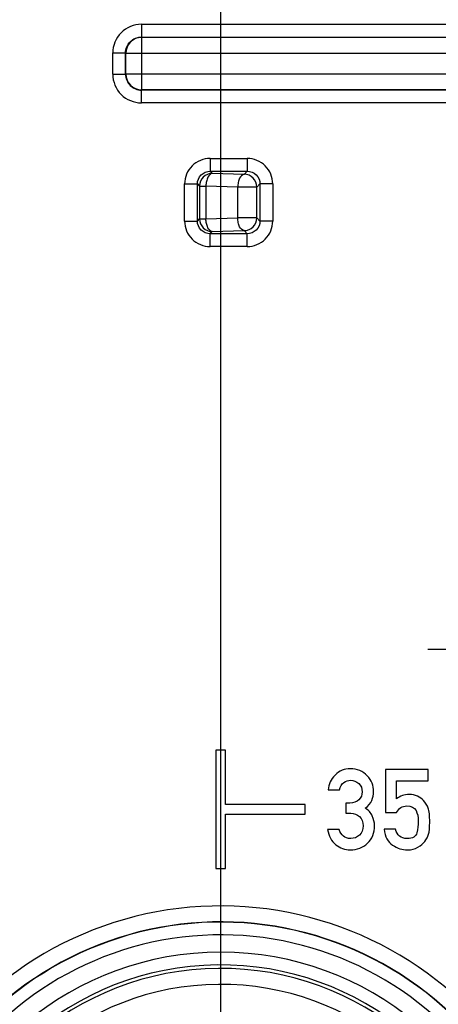
# Model space of a CAD drawing. Units: millimetres. Extents: x -3 to 844, y 0 to 594.
# Drawn here: x 722 to 735, y 197 to 228 of the extents above; entities that cross this region are included whole.
import ezdxf

# ---------------------------------------------------------------- set-up
doc = ezdxf.new("R2010")
doc.units = ezdxf.units.MM
doc.header["$LTSCALE"] = 46.255
doc.linetypes.add('CENTER', pattern=[0.6, 0.375, -0.075, 0.075, -0.075])
doc.layers.get('0').update_dxf_attribs({"linetype": 'CONTINUOUS'})
for name, color, linetype in [('2D-BEMASSUNG', 7, 'CONTINUOUS'), ('BEZUGSACHSEN', 7, 'CONTINUOUS'), ('DEFAULT_1', 7, 'CENTER'), ('RUNDUNGEN', 7, 'CONTINUOUS')]:
    doc.layers.add(name, color=color, linetype=linetype)
doc.styles.get("Standard").update_dxf_attribs({"font": 'txt', "width": 0.7})
doc.dimstyles.new('DIMSTYLE_2', dxfattribs={"dimtxt": 2.5, "dimasz": 3.5, "dimexe": 1.5, "dimexo": 0, "dimtad": 1, "dimdsep": 46, "dimtxsty": 'Standard', "dimblk": '_FILLED', "dimblk1": '_FILLED', "dimblk2": '_FILLED', "dimcen": 0.09, "dimclrt": 5, "dimazin": 2, "dimtp": 0.3, "dimtm": 0.3, "dimtfac": 1, "dimtofl": 0, "dimtmove": 0, "dimatfit": 3, "dimldrblk": '_FILLED', "dimfxl": 1, "dimtolj": 1, "dimarcsym": 0})

# ---------------------------------------------------------------- blocks, each defined once
blk = doc.blocks.new('_FILLED')
at = {"color": 0, "linetype": 'ByBlock'}
blk.add_solid([(0, 0), (-1, 0.125), (-1, -0.125)], dxfattribs=at)
blk = doc.blocks.new('*D16')
at = {"layer": '2D-BEMASSUNG', "color": 2, "linetype": 'Continuous', "transparency": 16777216}
for p, q in [((728.292, 194.199), (728.292, 244.318)), ((763.292, 194.861), (763.292, 244.318)), ((728.292, 242.818), (745.792, 242.818)), ((763.292, 242.818), (745.792, 242.818))]:
    blk.add_line(p, q, dxfattribs=at)
at = {"layer": '2D-BEMASSUNG', "color": 2, "linetype": 'Continuous', "transparency": 16777216, "xscale": 3.5, "yscale": 3.5, "zscale": 3.5, "rotation": 180}
blk.add_blockref('_FILLED', (728.292, 242.818), dxfattribs=at)
at = {"layer": '2D-BEMASSUNG', "color": 2, "linetype": 'Continuous', "transparency": 16777216, "xscale": 3.5, "yscale": 3.5, "zscale": 3.5}
blk.add_blockref('_FILLED', (763.292, 242.818), dxfattribs=at)
at = {"layer": '2D-BEMASSUNG', "color": 5, "linetype": 'Continuous', "transparency": 16777216, "insert": (745.792, 245.943), "char_height": 2.5, "width": 5.35714, "attachment_point": 2, "line_spacing_factor": 0.9}
blk.add_mtext('35', dxfattribs=at)

msp = doc.modelspace()

# ---------------------------------------------------------------- linework, layer by layer
at = {"color": 7, "linetype": 'Continuous'}
for p, q in [((728.142, 205.368), (728.142, 201.668)), ((728.442, 205.368), (728.142, 205.368)), ((728.442, 203.668), (728.442, 205.368)), ((733.458, 204.764), (733.458, 203.413)), ((734.789, 204.764), (733.458, 204.764)), ((734.789, 204.406), (734.789, 204.764)), ((731.656, 204.126), (732.015, 204.126)), ((733.796, 203.842), (733.796, 204.406)), ((733.796, 204.406), (734.789, 204.406)), ((730.942, 203.668), (728.442, 203.668)), ((730.942, 203.368), (730.942, 203.668)), ((732.215, 203.711), (732.215, 203.396)), ((732.339, 203.711), (732.215, 203.711)), ((728.442, 201.668), (728.442, 203.368)), ((728.442, 203.368), (730.942, 203.368)), ((732.215, 203.396), (732.366, 203.396)), ((733.458, 203.413), (733.796, 203.413)), ((732.001, 202.887), (731.642, 202.887)), ((733.77, 202.894), (733.412, 202.894)), ((728.142, 201.668), (728.442, 201.668))]:
    msp.add_line(p, q, dxfattribs=at)
for points in [[(732.346, 204.787), (732.167, 204.787), (732.011, 204.72), (731.877, 204.588)], [(732.88, 204.565), (732.747, 204.713), (732.568, 204.787), (732.346, 204.787)], [(731.877, 204.588), (731.744, 204.456), (731.67, 204.301), (731.656, 204.126)], [(732.145, 204.353), (732.212, 204.403), (732.284, 204.428), (732.359, 204.428)], [(732.359, 204.428), (732.459, 204.428), (732.544, 204.392), (732.616, 204.323)], [(733.083, 204.073), (733.083, 204.255), (733.014, 204.418), (732.88, 204.565)], [(732.015, 204.126), (732.033, 204.226), (732.076, 204.301), (732.145, 204.353)], [(732.616, 204.323), (732.688, 204.253), (732.724, 204.168), (732.724, 204.066)], [(732.62, 203.811), (732.551, 203.744), (732.457, 203.711), (732.339, 203.711)], [(732.724, 204.066), (732.724, 203.964), (732.688, 203.878), (732.62, 203.811)], [(733.026, 203.792), (733.064, 203.883), (733.083, 203.977), (733.083, 204.073)], [(734.196, 203.979), (734.043, 203.979), (733.909, 203.933), (733.796, 203.842)], [(734.454, 203.923), (734.376, 203.96), (734.29, 203.979), (734.196, 203.979)], [(734.641, 203.795), (734.595, 203.844), (734.533, 203.886), (734.454, 203.923)], [(734.791, 203.552), (734.76, 203.639), (734.71, 203.72), (734.641, 203.795)], [(732.815, 203.557), (732.918, 203.622), (732.989, 203.701), (733.026, 203.792)], [(733.041, 203.308), (732.995, 203.406), (732.92, 203.489), (732.815, 203.557)], [(733.796, 203.413), (733.872, 203.55), (733.98, 203.621), (734.118, 203.621)], [(734.118, 203.621), (734.266, 203.621), (734.362, 203.574), (734.409, 203.483)], [(734.839, 203.111), (734.839, 203.317), (734.822, 203.465), (734.791, 203.552)], [(732.366, 203.396), (732.471, 203.396), (732.562, 203.36), (732.637, 203.29)], [(732.637, 203.29), (732.712, 203.219), (732.752, 203.122), (732.752, 202.998)], [(733.11, 203.01), (733.11, 203.11), (733.086, 203.209), (733.041, 203.308)], [(734.409, 203.483), (734.456, 203.391), (734.48, 203.276), (734.48, 203.139)], [(731.642, 202.887), (731.675, 202.678), (731.759, 202.518), (731.895, 202.408)], [(732.134, 202.679), (732.078, 202.731), (732.033, 202.801), (732.001, 202.887)], [(732.752, 202.998), (732.752, 202.875), (732.712, 202.777), (732.637, 202.707)], [(732.891, 202.453), (733.037, 202.59), (733.11, 202.777), (733.11, 203.01)], [(733.412, 202.894), (733.438, 202.66), (733.525, 202.494), (733.676, 202.394)], [(734.129, 202.602), (733.932, 202.602), (733.812, 202.698), (733.77, 202.894)], [(734.48, 203.139), (734.48, 203.02), (734.465, 202.902), (734.435, 202.782)], [(734.801, 202.736), (734.825, 202.818), (734.839, 202.943), (734.839, 203.111)], [(732.373, 202.602), (732.27, 202.602), (732.189, 202.628), (732.134, 202.679)], [(732.637, 202.707), (732.56, 202.636), (732.472, 202.602), (732.373, 202.602)], [(734.435, 202.782), (734.405, 202.662), (734.304, 202.602), (734.129, 202.602)], [(734.684, 202.511), (734.737, 202.58), (734.777, 202.654), (734.801, 202.736)], [(731.895, 202.408), (732.03, 202.299), (732.183, 202.245), (732.352, 202.245)], [(732.352, 202.245), (732.565, 202.245), (732.743, 202.314), (732.891, 202.453)], [(733.676, 202.394), (733.825, 202.295), (733.981, 202.245), (734.142, 202.245)], [(734.142, 202.245), (734.266, 202.245), (734.376, 202.273), (734.469, 202.329)], [(734.469, 202.329), (734.561, 202.384), (734.633, 202.446), (734.684, 202.511)]]:
    msp.add_open_spline(points, degree=3, dxfattribs=at)
at = {"layer": 'BEZUGSACHSEN', "color": 7, "linetype": 'CENTER'}
msp.add_line((745.792, 208.518), (734.779, 208.518), dxfattribs=at)
at = {"layer": 'DEFAULT_1', "color": 7, "linetype": 'CENTER'}
msp.add_line((728.292, 189.518), (728.292, 199.768), dxfattribs=at)
at = {"layer": 'RUNDUNGEN', "color": 9, "linetype": 'Continuous'}
for p, q in [((725.812, 228.097), (725.812, 227.698)), ((725.812, 228.097), (743.273, 228.097)), ((725.819, 227.69), (725.812, 227.698)), ((725.812, 227.698), (743.273, 227.698)), ((725.819, 226.045), (725.819, 227.69)), ((725.819, 227.69), (743.266, 227.69)), ((724.913, 226.537), (724.913, 227.199)), ((724.913, 227.199), (725.312, 227.199)), ((725.312, 226.537), (725.312, 227.199)), ((725.32, 227.191), (725.312, 227.199)), ((725.32, 226.545), (725.32, 227.191)), ((725.32, 227.191), (743.765, 227.191)), ((724.913, 226.537), (725.312, 226.537)), ((725.312, 226.537), (725.32, 226.545)), ((725.32, 226.545), (743.765, 226.545)), ((725.812, 226.038), (725.819, 226.045)), ((725.812, 225.638), (725.812, 226.038)), ((743.273, 226.038), (725.812, 226.038)), ((743.266, 226.045), (725.819, 226.045)), ((743.273, 225.638), (725.812, 225.638)), ((727.962, 223.897), (727.962, 223.498)), ((727.962, 223.897), (729.123, 223.897)), ((729.123, 223.897), (729.123, 223.498)), ((727.962, 223.498), (728.03, 223.429)), ((727.962, 223.498), (729.123, 223.498)), ((729.025, 223.399), (728.03, 223.429)), ((729.123, 223.498), (729.025, 223.399)), ((727.163, 221.937), (727.163, 223.098)), ((727.163, 223.098), (727.562, 223.098)), ((727.562, 221.937), (727.562, 223.098)), ((727.562, 223.098), (727.631, 223.03)), ((727.631, 223.03), (727.631, 222.006)), ((727.631, 223.03), (727.83, 223.03)), ((727.83, 223.03), (727.83, 222.006)), ((728.825, 223), (727.83, 223.03)), ((728.825, 222.036), (728.825, 223)), ((729.424, 223), (728.825, 223)), ((729.523, 223.098), (729.424, 223)), ((729.424, 222.036), (729.424, 223)), ((729.523, 223.098), (729.523, 221.937)), ((729.922, 223.098), (729.523, 223.098)), ((729.922, 223.098), (729.922, 221.937)), ((727.562, 221.937), (727.631, 222.006)), ((727.631, 222.006), (727.83, 222.006)), ((727.83, 222.006), (728.825, 222.036)), ((729.424, 222.036), (728.825, 222.036)), ((729.523, 221.937), (729.424, 222.036)), ((727.163, 221.937), (727.562, 221.937)), ((729.922, 221.937), (729.523, 221.937)), ((727.962, 221.538), (728.03, 221.606)), ((727.962, 221.138), (727.962, 221.538)), ((729.123, 221.538), (727.962, 221.538)), ((728.03, 221.606), (729.025, 221.636)), ((729.123, 221.538), (729.025, 221.636)), ((729.123, 221.138), (729.123, 221.538)), ((729.123, 221.138), (727.962, 221.138))]:
    msp.add_line(p, q, dxfattribs=at)
for centre, radius, start, end in [((725.811, 227.199), 0.898, 89.9709, 180.0291), ((725.821, 227.189), 0.501, 90.1888, 179.8112), ((725.811, 226.536), 0.898, 179.971, 270.029), ((725.81, 226.535), 0.498, 179.7996, 270.2004), ((725.821, 226.546), 0.501, 180.1888, 269.8112), ((727.961, 223.099), 0.799, 89.9735, 180.0264), ((729.124, 223.099), 0.799, 359.9735, 90.0264), ((728.032, 223.029), 0.401, 90.1892, 179.8108), ((729.023, 222.999), 0.401, 0.1892, 89.8108), ((728.032, 222.007), 0.401, 180.1892, 269.8108), ((729.023, 222.037), 0.401, 270.1892, 359.8108), ((727.961, 221.937), 0.799, 179.9736, 270.0264), ((729.124, 221.937), 0.799, 269.9736, 0.0264), ((728.292, 189.518), 10.974, 39.4374, 154.3106), ((728.292, 189.518), 10.475, 39.4374, 154.3106), ((728.292, 189.518), 10.467, 39.395, 154.3349), ((728.292, 189.518), 10.068, 39.395, 154.3349), ((728.292, 189.518), 9.526, 290.9812, 169.4723), ((728.292, 189.518), 9.126, 290.9812, 174.5214), ((728.292, 189.518), 9.017, 290.5518, 174.3713), ((728.292, 189.518), 8.517, 290.5518, 174.3713)]:
    msp.add_arc(centre, radius, start, end, dxfattribs=at)
for points, knots in [([(725.312, 227.199), (725.312, 227.264), (725.338, 227.395), (725.449, 227.561), (725.615, 227.672), (725.747, 227.698), (725.812, 227.698)], [0, 0, 0, 0, 0.24996, 0.49996, 0.749951, 1, 1, 1, 1]), ([(727.562, 223.098), (727.562, 223.2), (727.647, 223.413), (727.86, 223.498), (727.962, 223.498)], [0, 0, 0, 0, 0.499938, 1, 1, 1, 1]), ([(728.03, 223.429), (727.969, 223.424), (727.888, 223.321), (727.843, 223.176), (727.831, 223.08), (727.83, 223.03)], [0, 0, 0, 0, 0.394166, 0.68104, 1, 1, 1, 1]), ([(729.025, 223.399), (728.963, 223.394), (728.882, 223.291), (728.838, 223.146), (728.826, 223.05), (728.825, 223)], [0, 0, 0, 0, 0.3939, 0.680773, 1, 1, 1, 1]), ([(729.123, 223.498), (729.225, 223.498), (729.438, 223.413), (729.523, 223.2), (729.523, 223.098)], [0, 0, 0, 0, 0.499938, 1, 1, 1, 1]), ([(728.03, 221.606), (727.969, 221.612), (727.888, 221.714), (727.843, 221.86), (727.831, 221.956), (727.83, 222.006)], [0, 0, 0, 0, 0.394166, 0.68104, 1, 1, 1, 1]), ([(729.025, 221.636), (728.963, 221.642), (728.882, 221.744), (728.838, 221.89), (728.826, 221.986), (728.825, 222.036)], [0, 0, 0, 0, 0.3939, 0.680773, 1, 1, 1, 1]), ([(727.962, 221.538), (727.86, 221.537), (727.647, 221.622), (727.562, 221.835), (727.562, 221.937)], [0, 0, 0, 0, 0.499938, 1, 1, 1, 1]), ([(729.523, 221.937), (729.523, 221.835), (729.438, 221.622), (729.225, 221.537), (729.123, 221.538)], [0, 0, 0, 0, 0.499938, 1, 1, 1, 1])]:
    msp.add_open_spline(points, degree=3, knots=knots, dxfattribs=at)

# ---------------------------------------------------------------- dimensions: what is measured, and where the dimension line sits
at = {"layer": '2D-BEMASSUNG', "color": 2, "linetype": 'Continuous'}
dim = msp.add_linear_dim(base=(728.292, 242.818), p1=(763.292, 194.861), p2=(728.292, 194.199), angle=180, dimstyle='DIMSTYLE_2', dxfattribs=at)
dim.commit()
dim.dimension.update_dxf_attribs({"geometry": '*D16', "text_midpoint": (745.435, 242.818), "dimtype": 160})

doc.saveas('drawing.dxf')
